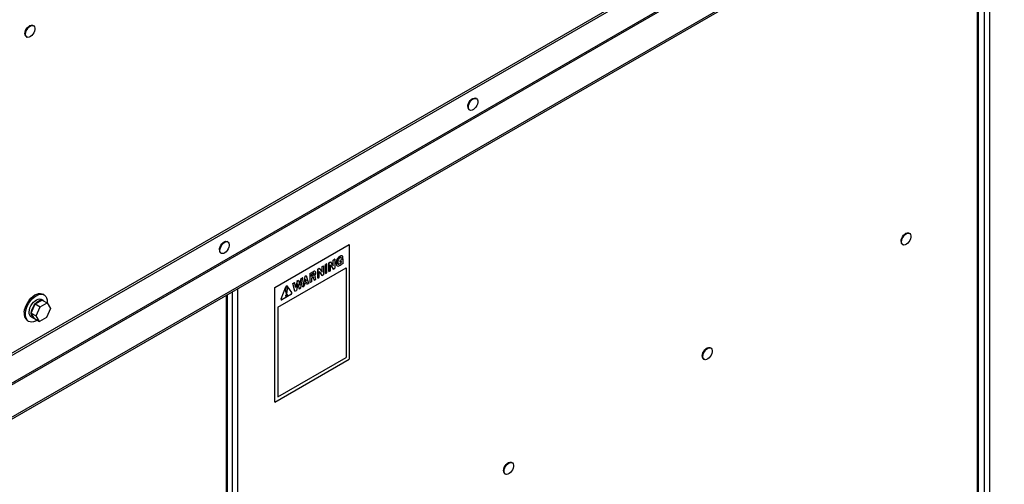
# Model space of a CAD drawing. Units: inches. Extents: x 9 to 587, y 9 to 376.
# Drawn here: x 284 to 303, y 298 to 307 of the extents above; entities that cross this region are included whole.
import ezdxf

# ---------------------------------------------------------------- set-up
doc = ezdxf.new("R2010")
doc.units = ezdxf.units.IN
doc.header["$MEASUREMENT"] = 0

msp = doc.modelspace()

# ---------------------------------------------------------------- linework, layer by layer
at = {"color": 7, "linetype": 'Continuous', "lineweight": 25, "ltscale": 35}
for p, q in [((302.763, 311.7), (247.896, 280.026)), ((302.8, 311.679), (247.933, 280.005)), ((302.923, 311.194), (247.809, 279.377)), ((302.936, 311.169), (247.822, 279.352)), ((303.281, 310.688), (248.414, 279.014)), ((303.287, 310.727), (248.42, 279.053)), ((302.776, 297.464), (302.776, 307.411)), ((283.946, 307.117), (283.933, 307.124)), ((283.802, 306.897), (283.814, 306.89)), ((292.768, 305.664), (292.756, 305.671)), ((292.625, 305.444), (292.637, 305.436)), ((301.4, 302.976), (301.387, 302.983)), ((287.819, 302.806), (287.806, 302.814)), ((288.752, 301.901), (290.235, 302.757)), ((288.755, 301.899), (290.237, 302.755)), ((290.237, 302.755), (290.235, 302.757)), ((290.237, 302.755), (290.237, 300.469)), ((301.256, 302.756), (301.269, 302.749)), ((287.675, 302.586), (287.687, 302.579)), ((290.046, 302.518), (290.056, 302.524)), ((290.046, 302.518), (290.056, 302.523)), ((290.046, 302.518), (290.046, 302.518)), ((290.056, 302.523), (290.056, 302.524)), ((290.097, 302.527), (290.097, 302.528)), ((289.694, 302.315), (289.723, 302.332)), ((289.694, 302.202), (289.694, 302.315)), ((289.695, 302.315), (289.694, 302.315)), ((289.695, 302.315), (289.724, 302.332)), ((289.695, 302.201), (289.695, 302.315)), ((289.724, 302.332), (289.723, 302.332)), ((289.724, 302.332), (289.724, 302.153)), ((289.791, 302.371), (289.762, 302.354)), ((289.791, 302.371), (289.762, 302.354)), ((289.762, 302.176), (289.762, 302.354)), ((289.762, 302.175), (289.762, 302.354)), ((289.762, 302.354), (289.762, 302.354)), ((289.791, 302.192), (289.791, 302.371)), ((289.791, 302.371), (289.791, 302.371)), ((289.829, 302.393), (289.861, 302.412)), ((289.829, 302.393), (289.829, 302.215)), ((289.83, 302.393), (289.829, 302.393)), ((289.83, 302.393), (289.861, 302.411)), ((289.83, 302.215), (289.83, 302.393)), ((289.859, 302.347), (289.915, 302.264)), ((289.859, 302.347), (289.915, 302.264)), ((289.859, 302.231), (289.859, 302.347)), ((289.861, 302.411), (289.861, 302.412)), ((289.861, 302.411), (289.917, 302.329)), ((289.916, 302.444), (289.945, 302.46)), ((289.916, 302.33), (289.916, 302.444)), ((289.917, 302.443), (289.916, 302.444)), ((289.917, 302.443), (289.946, 302.46)), ((289.917, 302.329), (289.917, 302.443)), ((289.946, 302.46), (289.945, 302.46)), ((289.946, 302.46), (289.946, 302.282)), ((289.978, 302.401), (289.978, 302.367)), ((289.979, 302.401), (289.978, 302.401)), ((289.979, 302.367), (289.978, 302.367)), ((289.979, 302.401), (289.979, 302.367)), ((289.995, 302.33), (289.996, 302.329)), ((290.008, 302.417), (290.008, 302.384)), ((290.036, 302.367), (290.056, 302.378)), ((290.037, 302.367), (290.036, 302.367)), ((290.037, 302.367), (290.056, 302.378)), ((290.037, 302.334), (290.056, 302.345)), ((290.046, 302.484), (290.056, 302.49)), ((290.114, 302.468), (290.056, 302.434)), ((290.114, 302.468), (290.056, 302.434)), ((290.056, 302.401), (290.056, 302.434)), ((290.056, 302.401), (290.056, 302.434)), ((290.056, 302.434), (290.056, 302.434)), ((290.083, 302.416), (290.056, 302.401)), ((290.056, 302.401), (290.056, 302.401)), ((290.056, 302.378), (290.056, 302.378)), ((290.083, 302.485), (290.082, 302.485)), ((290.114, 302.378), (290.085, 302.361)), ((290.085, 302.37), (290.085, 302.362)), ((290.085, 302.37), (290.085, 302.361)), ((290.085, 302.361), (290.085, 302.362)), ((290.086, 302.481), (290.086, 302.48)), ((290.114, 302.378), (290.114, 302.468)), ((290.114, 302.468), (290.114, 302.468)), ((288.814, 301.505), (290.176, 302.291)), ((288.815, 301.505), (290.176, 302.29)), ((289.351, 302.117), (289.307, 301.913)), ((289.351, 302.117), (289.308, 301.913)), ((289.351, 302.117), (289.38, 302.134)), ((289.351, 302.117), (289.38, 302.134)), ((289.351, 302.117), (289.351, 302.117)), ((289.38, 302.134), (289.424, 301.98)), ((289.38, 302.134), (289.38, 302.134)), ((289.452, 302.176), (289.522, 302.216)), ((289.452, 302.176), (289.452, 301.997)), ((289.453, 302.176), (289.452, 302.176)), ((289.453, 302.176), (289.523, 302.216)), ((289.453, 302.176), (289.453, 301.997)), ((289.523, 302.182), (289.482, 302.159)), ((289.482, 302.158), (289.523, 302.182)), ((289.482, 302.12), (289.482, 302.159)), ((289.482, 302.158), (289.482, 302.159)), ((289.482, 302.158), (289.482, 302.119)), ((289.523, 302.143), (289.482, 302.119)), ((289.482, 302.119), (289.482, 302.12)), ((289.523, 302.216), (289.522, 302.216)), ((289.523, 302.182), (289.523, 302.182)), ((289.535, 302.183), (289.535, 302.184)), ((289.555, 302.219), (289.555, 302.219)), ((289.569, 302.064), (289.56, 302.115)), ((289.607, 302.265), (289.638, 302.283)), ((289.607, 302.265), (289.607, 302.086)), ((289.608, 302.265), (289.607, 302.265)), ((289.608, 302.265), (289.639, 302.283)), ((289.608, 302.086), (289.608, 302.265)), ((289.637, 302.219), (289.693, 302.135)), ((289.637, 302.103), (289.637, 302.219)), ((289.637, 302.218), (289.692, 302.136)), ((289.639, 302.283), (289.638, 302.283)), ((289.639, 302.283), (289.695, 302.201)), ((289.693, 302.135), (289.692, 302.136)), ((289.693, 302.135), (289.724, 302.153)), ((289.762, 302.175), (289.791, 302.192)), ((289.762, 302.175), (289.762, 302.176)), ((289.83, 302.215), (289.829, 302.215)), ((289.83, 302.215), (289.859, 302.231)), ((289.915, 302.264), (289.946, 302.282)), ((289.915, 302.264), (289.915, 302.264)), ((290.176, 302.29), (290.176, 302.291)), ((290.176, 302.29), (290.176, 300.504)), ((288.878, 301.671), (288.973, 301.914)), ((288.879, 301.671), (288.974, 301.913)), ((288.974, 301.913), (288.973, 301.914)), ((288.997, 301.931), (288.997, 301.931)), ((289.095, 301.795), (289, 301.929)), ((289.114, 301.98), (289.144, 301.998)), ((289.114, 301.98), (289.144, 301.997)), ((289.152, 301.824), (289.114, 301.98)), ((289.153, 301.824), (289.114, 301.98)), ((289.114, 301.98), (289.114, 301.98)), ((289.144, 301.997), (289.144, 301.998)), ((289.169, 301.898), (289.144, 301.997)), ((289.196, 302.028), (289.168, 301.899)), ((289.196, 302.027), (289.169, 301.898)), ((289.211, 301.972), (289.183, 301.841)), ((289.196, 302.028), (289.225, 302.045)), ((289.196, 302.027), (289.225, 302.044)), ((289.196, 302.027), (289.196, 302.028)), ((289.211, 301.972), (289.239, 301.873)), ((289.211, 301.971), (289.238, 301.874)), ((289.225, 302.044), (289.225, 302.045)), ((289.225, 302.044), (289.253, 301.947)), ((289.253, 301.948), (289.277, 302.075)), ((289.253, 301.947), (289.278, 302.074)), ((289.269, 301.891), (289.308, 302.092)), ((289.277, 302.075), (289.307, 302.092)), ((289.278, 302.074), (289.277, 302.075)), ((289.278, 302.074), (289.308, 302.092)), ((289.308, 302.092), (289.307, 302.092)), ((289.308, 301.913), (289.307, 301.913)), ((289.308, 301.913), (289.338, 301.93)), ((289.349, 301.981), (289.338, 301.93)), ((289.349, 301.981), (289.383, 302.001)), ((289.366, 302.061), (289.357, 302.02)), ((289.366, 302.061), (289.357, 302.019)), ((289.357, 302.019), (289.375, 302.03)), ((289.357, 302.019), (289.357, 302.02)), ((289.366, 302.061), (289.375, 302.03)), ((289.366, 302.061), (289.366, 302.061)), ((289.382, 302.001), (289.393, 301.963)), ((289.383, 302.001), (289.394, 301.963)), ((289.394, 301.963), (289.393, 301.963)), ((289.394, 301.963), (289.424, 301.98)), ((289.453, 301.997), (289.452, 301.997)), ((289.453, 301.997), (289.482, 302.014)), ((289.482, 302.086), (289.508, 302.101)), ((289.482, 302.086), (289.482, 302.014)), ((289.539, 302.047), (289.531, 302.092)), ((289.532, 302.092), (289.531, 302.092)), ((289.54, 302.047), (289.532, 302.092)), ((289.54, 302.047), (289.539, 302.047)), ((289.54, 302.047), (289.569, 302.064)), ((289.608, 302.086), (289.607, 302.086)), ((289.608, 302.086), (289.637, 302.103)), ((284.154, 301.753), (284.129, 301.767)), ((287.807, 273.57), (287.807, 301.756)), ((288.755, 301.899), (288.752, 301.901)), ((288.752, 299.614), (288.752, 301.901)), ((288.755, 299.613), (288.755, 301.899)), ((289.082, 301.762), (288.892, 301.652)), ((288.966, 301.844), (288.984, 301.77)), ((288.966, 301.843), (288.966, 301.844)), ((288.984, 301.77), (288.966, 301.843)), ((288.975, 301.716), (288.975, 301.715)), ((288.984, 301.77), (288.991, 301.773)), ((288.984, 301.77), (288.984, 301.77)), ((288.991, 301.773), (289.008, 301.868)), ((289, 301.758), (288.999, 301.758)), ((289.003, 301.888), (289.002, 301.888)), ((289.153, 301.824), (289.152, 301.824)), ((289.153, 301.824), (289.183, 301.841)), ((289.239, 301.873), (289.238, 301.874)), ((289.239, 301.873), (289.269, 301.891)), ((283.9, 301.389), (283.978, 301.573)), ((283.978, 301.573), (284.12, 301.647)), ((283.978, 301.573), (284.077, 301.515)), ((284.077, 301.515), (284.219, 301.589)), ((284.143, 301.637), (284.101, 301.662)), ((284.12, 301.647), (284.219, 301.589)), ((284.219, 301.589), (284.285, 301.48)), ((288.879, 301.671), (288.878, 301.671)), ((288.881, 301.651), (288.881, 301.651)), ((283.9, 301.389), (283.999, 301.332)), ((283.965, 301.28), (283.9, 301.389)), ((283.999, 301.332), (284.077, 301.515)), ((284.064, 301.223), (283.999, 301.332)), ((284.285, 301.48), (284.207, 301.297)), ((288.814, 301.505), (288.814, 299.719)), ((288.815, 301.505), (288.814, 301.505)), ((288.815, 301.505), (288.815, 299.718)), ((283.823, 301.237), (283.848, 301.222)), ((283.9, 301.313), (283.942, 301.289)), ((283.965, 301.28), (284.064, 301.223)), ((284.207, 301.297), (284.064, 301.223)), ((297.44, 300.69), (297.428, 300.697)), ((288.755, 299.613), (290.237, 300.469)), ((288.815, 299.718), (290.176, 300.504)), ((297.296, 300.47), (297.309, 300.463)), ((288.755, 299.613), (288.752, 299.614)), ((288.815, 299.718), (288.814, 299.719)), ((293.48, 298.404), (293.468, 298.411)), ((293.337, 298.184), (293.349, 298.177))]:
    msp.add_line(p, q, dxfattribs=at)
at = {"color": 8, "linetype": 'Continuous', "lineweight": 25, "ltscale": 35}
for p, q in [((302.895, 297.494), (302.895, 307.454)), ((303, 297.525), (303, 307.429)), ((302.754, 297.452), (302.754, 307.399)), ((287.786, 301.743), (287.786, 273.54)), ((287.905, 301.812), (287.905, 273.805)), ((288.01, 301.873), (288.01, 273.811))]:
    msp.add_line(p, q, dxfattribs=at)
at = {"color": 7, "linetype": 'Continuous', "lineweight": 25, "ltscale": 35, "flags": 128}
for points in [[(283.775, 306.957), (283.778, 306.988), (283.788, 307.021), (283.804, 307.053), (283.825, 307.081), (283.849, 307.105), (283.874, 307.121), (283.899, 307.13), (283.921, 307.129), (283.933, 307.124)], [(283.787, 306.95), (283.791, 306.981), (283.801, 307.014), (283.817, 307.045), (283.837, 307.074), (283.861, 307.098), (283.886, 307.114), (283.911, 307.123), (283.933, 307.122), (283.952, 307.113), (283.965, 307.095), (283.972, 307.071), (283.972, 307.042), (283.965, 307.01), (283.952, 306.978), (283.933, 306.947), (283.911, 306.921), (283.886, 306.9), (283.861, 306.888), (283.837, 306.884), (283.817, 306.889), (283.801, 306.902), (283.791, 306.923), (283.787, 306.95)], [(292.598, 305.504), (292.601, 305.535), (292.611, 305.568), (292.627, 305.599), (292.648, 305.628), (292.672, 305.652), (292.697, 305.668), (292.722, 305.676), (292.744, 305.676), (292.756, 305.671)], [(292.61, 305.497), (292.613, 305.528), (292.624, 305.56), (292.64, 305.592), (292.66, 305.621), (292.684, 305.644), (292.709, 305.661), (292.734, 305.669), (292.756, 305.669), (292.775, 305.659), (292.788, 305.642), (292.795, 305.617), (292.795, 305.588), (292.788, 305.556), (292.775, 305.524), (292.756, 305.493), (292.733, 305.467), (292.709, 305.447), (292.684, 305.434), (292.66, 305.43), (292.639, 305.435), (292.623, 305.449), (292.613, 305.47), (292.61, 305.497)], [(301.229, 302.816), (301.232, 302.847), (301.243, 302.879), (301.258, 302.911), (301.279, 302.94), (301.303, 302.964), (301.328, 302.98), (301.353, 302.988), (301.375, 302.988), (301.387, 302.983)], [(301.241, 302.809), (301.245, 302.84), (301.255, 302.872), (301.271, 302.904), (301.292, 302.933), (301.315, 302.956), (301.341, 302.973), (301.365, 302.981), (301.388, 302.981), (301.406, 302.972), (301.419, 302.954), (301.426, 302.93), (301.426, 302.901), (301.419, 302.869), (301.406, 302.836), (301.388, 302.806), (301.365, 302.779), (301.341, 302.759), (301.315, 302.747), (301.292, 302.743), (301.271, 302.747), (301.255, 302.761), (301.245, 302.782), (301.241, 302.809)], [(287.648, 302.647), (287.651, 302.678), (287.661, 302.71), (287.677, 302.742), (287.698, 302.771), (287.722, 302.794), (287.747, 302.811), (287.772, 302.819), (287.794, 302.818), (287.806, 302.814)], [(287.66, 302.639), (287.664, 302.67), (287.674, 302.703), (287.69, 302.735), (287.711, 302.764), (287.734, 302.787), (287.76, 302.803), (287.784, 302.812), (287.807, 302.811), (287.825, 302.802), (287.838, 302.784), (287.845, 302.76), (287.845, 302.731), (287.838, 302.699), (287.825, 302.666), (287.806, 302.636), (287.784, 302.609), (287.759, 302.589), (287.734, 302.577), (287.71, 302.573), (287.689, 302.578), (287.673, 302.591), (287.664, 302.612), (287.66, 302.639)], [(290.11, 302.511), (290.107, 302.518), (290.102, 302.524), (290.096, 302.528), (290.089, 302.53), (290.082, 302.531), (290.073, 302.53), (290.065, 302.528), (290.056, 302.523)], [(290.083, 302.485), (290.086, 302.481), (290.09, 302.479), (290.096, 302.481), (290.101, 302.485), (290.106, 302.491), (290.11, 302.498), (290.111, 302.505), (290.11, 302.511)], [(289.978, 302.367), (289.979, 302.355), (289.983, 302.344), (289.988, 302.336), (289.995, 302.33), (289.995, 302.33)], [(290.083, 302.485), (290.081, 302.488), (290.078, 302.491), (290.075, 302.492), (290.072, 302.494), (290.068, 302.494), (290.064, 302.493), (290.06, 302.492), (290.056, 302.49)], [(290.082, 302.485), (290.085, 302.481), (290.086, 302.481)], [(289.55, 302.135), (289.56, 302.153), (289.567, 302.172), (289.569, 302.189), (289.567, 302.204), (289.56, 302.216), (289.55, 302.221), (289.537, 302.222), (289.523, 302.216)], [(289.523, 302.182), (289.529, 302.185), (289.535, 302.184)], [(289.523, 302.143), (289.53, 302.148), (289.535, 302.156), (289.539, 302.164), (289.54, 302.172), (289.539, 302.179), (289.535, 302.183), (289.53, 302.184), (289.523, 302.182)], [(288.973, 301.914), (288.976, 301.919), (288.979, 301.923), (288.982, 301.927), (288.986, 301.93), (288.99, 301.932), (288.994, 301.932), (288.997, 301.931), (288.997, 301.931)], [(288.974, 301.913), (288.976, 301.918), (288.979, 301.923), (288.983, 301.927), (288.987, 301.93), (288.991, 301.931), (288.994, 301.932), (288.997, 301.931), (289, 301.929)], [(289.532, 302.092), (289.531, 302.096), (289.529, 302.099), (289.526, 302.102), (289.523, 302.104), (289.52, 302.105), (289.516, 302.104), (289.512, 302.103), (289.508, 302.101)], [(283.761, 301.405), (283.768, 301.453), (283.783, 301.503), (283.803, 301.553), (283.829, 301.601), (283.86, 301.646), (283.895, 301.687), (283.932, 301.721), (283.971, 301.749), (284.009, 301.768), (284.047, 301.779), (284.082, 301.781), (284.114, 301.774), (284.129, 301.767)], [(283.785, 301.391), (283.793, 301.439), (283.808, 301.489), (283.828, 301.539), (283.854, 301.587), (283.885, 301.632), (283.92, 301.672), (283.957, 301.707), (283.995, 301.734), (284.034, 301.754), (284.072, 301.765), (284.107, 301.767), (284.139, 301.76), (284.167, 301.744), (284.189, 301.72), (284.205, 301.689), (284.215, 301.651), (284.217, 301.607), (284.217, 301.591)], [(288.966, 301.844), (288.965, 301.854), (288.968, 301.865), (288.974, 301.875), (288.982, 301.884), (288.991, 301.889), (288.999, 301.89), (289.002, 301.888)], [(289.008, 301.868), (289.009, 301.878), (289.006, 301.886), (289, 301.889), (288.992, 301.889), (288.983, 301.884), (288.975, 301.875), (288.969, 301.864), (288.966, 301.853), (288.966, 301.843)], [(288.975, 301.716), (288.975, 301.716), (288.971, 301.72), (288.969, 301.727), (288.971, 301.735), (288.975, 301.744), (288.98, 301.751), (288.987, 301.757), (288.993, 301.759), (288.999, 301.758)], [(289.005, 301.747), (289.003, 301.753), (289, 301.758), (288.994, 301.759), (288.987, 301.757), (288.981, 301.751), (288.975, 301.744), (288.971, 301.735), (288.97, 301.727), (288.971, 301.72), (288.975, 301.715), (288.981, 301.714), (288.987, 301.717), (288.994, 301.722), (289, 301.729), (289.003, 301.738), (289.005, 301.747)], [(283.9, 301.313), (283.887, 301.323), (283.871, 301.345), (283.861, 301.375), (283.858, 301.41), (283.863, 301.449), (283.875, 301.491), (283.893, 301.532), (283.916, 301.571), (283.944, 301.605), (283.975, 301.634), (284.007, 301.655), (284.039, 301.668), (284.068, 301.671), (284.095, 301.665), (284.101, 301.662)], [(283.965, 301.281), (283.952, 301.284), (283.93, 301.298), (283.913, 301.321), (283.903, 301.35), (283.901, 301.386), (283.905, 301.425), (283.917, 301.467), (283.935, 301.508), (283.958, 301.547), (283.986, 301.581), (284.017, 301.61), (284.049, 301.631), (284.081, 301.643), (284.111, 301.647), (284.137, 301.641), (284.158, 301.626), (284.161, 301.623)], [(288.878, 301.671), (288.877, 301.666), (288.876, 301.661), (288.877, 301.657), (288.878, 301.654), (288.881, 301.651), (288.881, 301.651)], [(288.879, 301.671), (288.877, 301.666), (288.877, 301.661), (288.877, 301.657), (288.879, 301.653), (288.881, 301.651), (288.884, 301.65), (288.888, 301.65), (288.892, 301.652)], [(284.019, 301.249), (283.987, 301.23), (283.948, 301.215), (283.912, 301.208), (283.878, 301.211), (283.848, 301.222), (283.823, 301.242), (283.804, 301.27), (283.791, 301.305), (283.785, 301.345), (283.785, 301.391)], [(297.269, 300.53), (297.273, 300.561), (297.283, 300.594), (297.299, 300.625), (297.319, 300.654), (297.343, 300.678), (297.368, 300.694), (297.393, 300.703), (297.416, 300.702), (297.428, 300.697)], [(297.282, 300.523), (297.285, 300.554), (297.295, 300.586), (297.311, 300.618), (297.332, 300.647), (297.356, 300.67), (297.381, 300.687), (297.405, 300.695), (297.428, 300.695), (297.446, 300.686), (297.46, 300.668), (297.466, 300.644), (297.466, 300.615), (297.46, 300.583), (297.446, 300.55), (297.428, 300.52), (297.405, 300.493), (297.381, 300.473), (297.356, 300.461), (297.332, 300.457), (297.311, 300.462), (297.295, 300.475), (297.285, 300.496), (297.282, 300.523)], [(293.309, 298.244), (293.313, 298.275), (293.323, 298.308), (293.339, 298.339), (293.36, 298.368), (293.383, 298.392), (293.409, 298.408), (293.433, 298.417), (293.456, 298.416), (293.468, 298.411)], [(293.322, 298.237), (293.325, 298.268), (293.335, 298.3), (293.351, 298.332), (293.372, 298.361), (293.396, 298.385), (293.421, 298.401), (293.446, 298.409), (293.468, 298.409), (293.487, 298.4), (293.5, 298.382), (293.507, 298.358), (293.507, 298.329), (293.5, 298.297), (293.487, 298.264), (293.468, 298.234), (293.446, 298.207), (293.421, 298.187), (293.396, 298.175), (293.372, 298.171), (293.351, 298.176), (293.335, 298.189), (293.325, 298.21), (293.322, 298.237)]]:
    msp.add_lwpolyline(points, dxfattribs=at)
at = {"color": 7, "linetype": 'Continuous', "lineweight": 25, "ltscale": 1225}
for centre, radius, start, end in [((283.84, 306.95), 0.0654, 174.0768, 234.6273), ((292.663, 305.497), 0.0656, 173.8906, 234.5455), ((301.294, 302.809), 0.0654, 174.0693, 234.6218), ((287.713, 302.64), 0.0656, 173.8931, 234.5429), ((290.125, 302.394), 0.147, 122.6044, 177.3956), ((290.126, 302.394), 0.147, 122.6044, 177.3956), ((290.08, 302.491), 0.0405, 65.0537, 126.256), ((290.014, 302.361), 0.0358, 170.7844, 309.2049), ((290.092, 302.413), 0.084, 122.6047, 177.3963), ((290.025, 302.381), 0.0179, 170.7902, 309.1951), ((290.024, 302.384), 0.0206, 245.6965, 305.6116), ((290.021, 302.432), 0.0642, 302.9013, 345.7838), ((290.021, 302.432), 0.0642, 302.9013, 345.7838), ((290.001, 302.436), 0.107, 301.0973, 322.0286), ((290.068, 302.479), 0.0153, 23.6531, 59.1978), ((289.541, 302.191), 0.0315, 64.5073, 126.8087), ((289.525, 302.11), 0.0355, 7.6845, 45.8188), ((289.517, 302.091), 0.0146, 6.0165, 57.3696), ((289.068, 301.786), 0.0282, 298.7537, 18.9916), ((283.928, 301.371), 0.171, 168.6025, 231.9129), ((297.334, 300.523), 0.0654, 174.0693, 234.6218), ((293.374, 298.237), 0.0654, 174.0684, 234.6204)]:
    msp.add_arc(centre, radius, start, end, dxfattribs=at)

doc.saveas('drawing.dxf')
